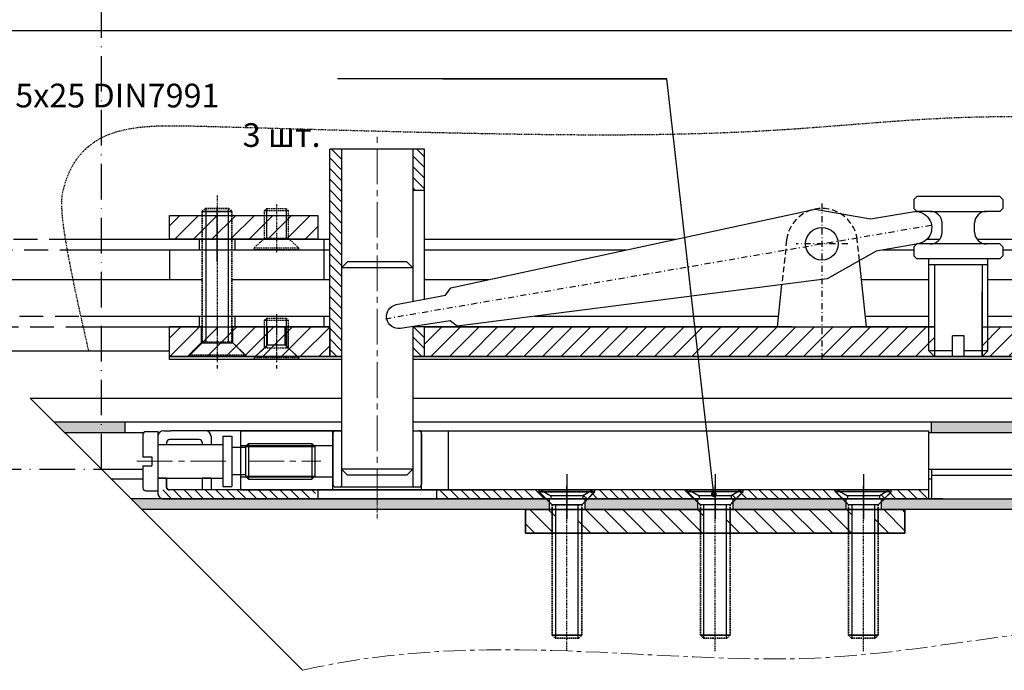
# Model space of a CAD drawing. Units: millimetres. Extents: x 22382 to 33603, y -2812 to 4636.
# Drawn here: x 31318 to 31484, y 1797 to 1906 of the extents above; entities that cross this region are included whole.
import ezdxf

# ---------------------------------------------------------------- set-up
doc = ezdxf.new("R2010")
doc.units = ezdxf.units.MM
for name, pattern in [('ACAD_ISO10W100', [18, 12, -3, 0, -3]), ('ACISOTGL', [3, 2, -1]), ('CENTER2', [1.125, 0.75, -0.125, 0.125, -0.125]), ('DASHDOT', [1, 0.5, -0.25, 0, -0.25]), ('HIDDEN', [0.375, 0.25, -0.125]), ('MITTE', [2, 1.25, -0.25, 0.25, -0.25]), ('STRICHPUNKT2', [0.5, 0.25, -0.125, 0, -0.125])]:
    doc.linetypes.add(name, pattern=pattern)
for name, color, linetype in [('035_TEXT', 2, 'Continuous'), ('AL_EDGE', 40, 'Continuous'), ('C', 7, 'Continuous'), ('CN_HIDD', 11, 'HIDDEN'), ('DIM_1', 252, 'Continuous'), ('DIM_2', 253, 'Continuous'), ('PROFIL', 3, 'Continuous'), ('SCHRAFFUR', 253, 'Continuous')]:
    doc.layers.add(name, color=color, linetype=linetype)
doc.layers.add('中心线', color=1, linetype='CENTER2', lineweight=9)
doc.styles.add('TEXT', font='arial.ttf')
doc.dimstyles.new('TSG_1_2', dxfattribs={"dimscale": 0, "dimtxt": 2.5, "dimasz": 2.5, "dimexe": 1, "dimexo": 2, "dimgap": 2, "dimtad": 0, "dimdec": 1, "dimlfac": -1, "dimzin": 9, "dimdsep": 46, "dimtxsty": 'TEXT', "dimcen": -1, "dimclrd": 7, "dimclre": 7, "dimclrt": 4, "dimadec": 0, "dimazin": 0, "dimtfac": 0.7, "dimtdec": 1, "dimtmove": 0, "dimatfit": 2, "dimfxl": 1, "dimtolj": 1, "dimtzin": 9, "dimarcsym": 0})
pattern_1 = [(135, (6612.1026, 348.9832), (-0.89802561, -0.89802561), [])]

# ---------------------------------------------------------------- blocks, each defined once
blk = doc.blocks.new('винт4х6')
at = {"layer": 'CN_HIDD'}
for p, q in [((25352.27, 1491.6), (25356.27, 1491.6)), ((25352.27, 1486.93), (25356.27, 1486.93)), ((25350.52, 1485.3), (25358.02, 1485.3))]:
    blk.add_line(p, q, dxfattribs=at)
blk.add_lwpolyline([(25350.52, 1484.95), (25350.52, 1485.3), (25352.27, 1486.93), (25352.27, 1491.6), (25352.62, 1491.95), (25355.92, 1491.95), (25356.27, 1491.6), (25356.27, 1486.93), (25358.02, 1485.3), (25358.02, 1484.95), (25350.52, 1484.95)], dxfattribs=at)
at = {"layer": 'DIM_1'}
for p, q in [((25352.62, 1491.95), (25352.62, 1486.93)), ((25355.92, 1491.95), (25355.92, 1486.93))]:
    blk.add_line(p, q, dxfattribs=at)
at = {"layer": 'DIM_1', "linetype": 'STRICHPUNKT2'}
blk.add_line((25354.27, 1492.6), (25354.27, 1484.39), dxfattribs=at)
blk = doc.blocks.new('в5х25')
at = {"layer": 'CN_HIDD'}
for p, q in [((25937.69, 359.78), (25938.19, 360.28)), ((25937.69, 359.78), (25937.69, 337.78)), ((25937.69, 337.78), (25937.69, 359.78)), ((25942.19, 360.28), (25938.19, 360.28)), ((25938.19, 360.28), (25942.19, 360.28)), ((25942.19, 360.28), (25942.69, 359.78)), ((25942.69, 337.78), (25942.69, 359.78)), ((25942.69, 359.78), (25942.69, 337.78)), ((25935.49, 335.58), (25937.69, 337.78)), ((25937.69, 337.78), (25935.49, 335.58)), ((25937.69, 337.78), (25942.69, 337.78)), ((25942.69, 337.78), (25944.89, 335.58)), ((25944.89, 335.58), (25942.69, 337.78)), ((25935.49, 335.58), (25944.89, 335.58)), ((25935.49, 335.58), (25935.49, 335.28)), ((25944.89, 335.58), (25944.89, 335.28)), ((25944.89, 335.28), (25935.49, 335.28))]:
    blk.add_line(p, q, dxfattribs=at)
at = {"layer": 'DIM_1', "linetype": 'STRICHPUNKT2'}
blk.add_line((25940.19, 362.44), (25940.19, 335.28), dxfattribs=at)
at = {"layer": 'DIM_1'}
for p, q in [((25942.69, 359.78), (25937.69, 359.78)), ((25937.69, 359.78), (25942.69, 359.78)), ((25940.19, 335.28), (25940.19, 334.57))]:
    blk.add_line(p, q, dxfattribs=at)
at = {"layer": 'DIM_1', "linetype": 'ByBlock'}
for p, q in [((25938.29, 360.28), (25938.29, 337.78)), ((25942.09, 360.28), (25942.09, 337.78))]:
    blk.add_line(p, q, dxfattribs=at)

msp = doc.modelspace()

# ---------------------------------------------------------------- hatches: boundary and pattern name
at = {"layer": 'DIM_1'}
h = msp.add_hatch(dxfattribs=at)
h.set_pattern_fill('ANSI31', color=256, scale=0.4, angle=90, style=0)
h.set_pattern_definition(pattern_1)
h.paths.add_polyline_path([(31372.32, 1884.652), (31370.32, 1884.652), (31370.32, 1849.652), (31372.32, 1849.652)])
h = msp.add_hatch(dxfattribs=at)
h.set_pattern_fill('ANSI31', color=256, scale=0.4, angle=90, style=0)
h.set_pattern_definition(pattern_1)
h.paths.add_polyline_path([(31386.32, 1854.652), (31384.32, 1854.652), (31384.32, 1849.652), (31386.32, 1849.652)])
h.paths.add_polyline_path([(31386.32, 1884.652), (31384.32, 1884.652), (31384.32, 1877.652), (31386.32, 1877.652)])
h = msp.add_hatch(dxfattribs=at)
h.set_pattern_fill('ANSI31', color=256, scale=0.7, style=0)
h.set_pattern_definition([(45, (5301.463, 349.1214), (-1.57154482, 1.57154482), [])])
h.paths.add_polyline_path([(31343.32, 1873.452), (31368.32, 1873.452), (31368.32, 1869.452), (31343.32, 1869.452)])
h = msp.add_hatch(dxfattribs=at)
h.set_pattern_fill('ANSI31', color=256, scale=0.7, style=0)
h.set_pattern_definition([(45, (6612.1026, 348.9832), (-1.57154482, 1.57154482), [])])
h.paths.add_polyline_path([(31343.32, 1854.652), (31370.32, 1854.652), (31370.32, 1849.652), (31343.32, 1849.652)])
h.paths.add_polyline_path([(31386.32, 1854.652), (31472.32, 1854.652), (31472.32, 1849.652), (31386.32, 1849.652)])
h.paths.add_polyline_path([(31480.32, 1854.652), (31509.32, 1854.652), (31509.32, 1849.652), (31480.32, 1849.652)])
at = {"layer": 'DIM_2'}
h = msp.add_hatch(color=256, dxfattribs=at)
h.paths.add_polyline_path([(31323.82, 1838.652), (31325.62, 1836.852), (31331.82, 1836.852), (31331.82, 1838.652)])
h.paths.add_polyline_path([(31331.82, 1838.652), (31331.82, 1836.852), (31335.747, 1836.852), (31335.747, 1838.652)])
h.paths.add_polyline_path([(31471.747, 1838.652), (31471.747, 1836.852), (31519.541, 1836.852), (31519.541, 1838.652)])
h = msp.add_hatch(color=256, dxfattribs=at)
h.paths.add_polyline_path([(31378.32, 1823.852), (31378.32, 1825.652), (31336.82, 1825.652), (31338.62, 1823.852)])
h.paths.add_polyline_path([(31407.32, 1823.852), (31407.32, 1825.152), (31406.82, 1825.652), (31378.32, 1825.652), (31378.32, 1824.718), (31378.32, 1823.852)])
h.paths.add_polyline_path([(31432.32, 1823.852), (31432.32, 1825.152), (31431.82, 1825.652), (31413.82, 1825.652), (31413.32, 1825.152), (31413.32, 1823.852)])
h.paths.add_polyline_path([(31438.82, 1825.652), (31438.32, 1825.152), (31438.32, 1823.852), (31457.32, 1823.852), (31457.32, 1825.152), (31456.82, 1825.652)])
h.paths.add_polyline_path([(31473.709, 1823.852), (31519.541, 1823.852), (31519.541, 1825.652), (31471.32, 1825.652), (31463.82, 1825.652), (31463.32, 1825.152), (31463.32, 1823.852), (31467.32, 1823.852)])
at = {"layer": 'PROFIL'}
h = msp.add_hatch(dxfattribs=at)
h.set_pattern_fill('ANSI31', color=3, scale=0.4, angle=90, style=0)
h.set_pattern_definition([(135, (4838.3235, 353.8958), (-0.89802561, -0.89802561), [])])
h.paths.add_polyline_path([(31388.32, 1825.652), (31388.32, 1827.152), (31405.888, 1827.152), (31407.62, 1826.152), (31407.62, 1825.652)])
h.paths.add_polyline_path([(31430.888, 1827.152), (31432.62, 1826.152), (31432.62, 1825.652), (31413.02, 1825.652), (31413.02, 1826.152), (31414.753, 1827.152)])
h.paths.add_polyline_path([(31438.02, 1825.652), (31438.02, 1826.152), (31439.753, 1827.152), (31455.888, 1827.152), (31457.62, 1826.152), (31457.62, 1825.652)])
h.paths.add_polyline_path([(31471.32, 1825.652), (31471.32, 1827.152), (31464.753, 1827.152), (31463.02, 1826.152), (31463.02, 1825.652)])
edge = h.paths.add_edge_path()
edge.add_arc((31342.32, 1826.652), 1, 180, 270)
edge.add_line((31342.32, 1825.652), (31367.914, 1825.652))
edge.add_line((31367.914, 1825.652), (31367.914, 1827.152))
edge.add_line((31367.914, 1827.152), (31341.32, 1827.152))
edge.add_line((31341.32, 1827.152), (31341.32, 1826.652))
h = msp.add_hatch(dxfattribs=at)
h.set_pattern_fill('ANSI31', color=3, scale=0.7, angle=-90, style=0)
h.set_pattern_definition([(315, (6612.1026, 348.9832), (1.57154482, 1.57154482), [])])
h.paths.add_polyline_path([(31407.82, 1819.852), (31407.82, 1823.852), (31403.32, 1823.852), (31403.32, 1819.852)])
h.paths.add_polyline_path([(31412.82, 1823.852), (31412.82, 1819.852), (31432.82, 1819.852), (31432.82, 1823.852)])
h.paths.add_polyline_path([(31457.82, 1819.852), (31457.82, 1823.852), (31437.82, 1823.852), (31437.82, 1819.852)])
h.paths.add_polyline_path([(31467.32, 1819.852), (31467.32, 1823.852), (31462.82, 1823.852), (31462.82, 1819.852)])
h.paths.add_polyline_path([(31407.82, 1819.852), (31408.42, 1819.852), (31408.42, 1823.852), (31407.82, 1823.852)])
h.paths.add_polyline_path([(31412.82, 1823.852), (31412.22, 1823.852), (31412.22, 1819.852), (31412.82, 1819.852)])
h.paths.add_polyline_path([(31433.42, 1823.852), (31432.82, 1823.852), (31432.82, 1819.852), (31433.42, 1819.852)])
h.paths.add_polyline_path([(31437.22, 1819.852), (31437.82, 1819.852), (31437.82, 1823.852), (31437.22, 1823.852)])
h.paths.add_polyline_path([(31458.42, 1823.852), (31457.82, 1823.852), (31457.82, 1819.852), (31458.42, 1819.852)])
h.paths.add_polyline_path([(31462.22, 1819.852), (31462.82, 1819.852), (31462.82, 1823.852), (31462.22, 1823.852)])

# ---------------------------------------------------------------- linework, layer by layer
at = {"color": 1, "linetype": 'ACAD_ISO10W100', "ltscale": 0.5}
for p, q in [((31331.82, 1830.652), (31331.82, 2220.918)), ((31248.571, 1830.652), (31331.82, 1830.652))]:
    msp.add_line(p, q, dxfattribs=at)
at = {"layer": 'AL_EDGE', "color": 252, "linetype": 'ACISOTGL', "ltscale": 2}
for p, q in [((31293.02, 1869.452), (31325.773, 1869.452)), ((31294.82, 1867.652), (31326.081, 1867.652))]:
    msp.add_line(p, q, dxfattribs=at)
at = {"layer": 'AL_EDGE', "color": 252, "linetype": 'ACISOTGL', "ltscale": 0.5}
for p, q in [((31447.361, 1869.348), (31446.569, 1861.796)), ((31459.645, 1865.868), (31459.28, 1869.348))]:
    msp.add_line(p, q, dxfattribs=at)
at = {"layer": 'AL_EDGE'}
for p, q in [((31463.56, 1867.652), (31468.82, 1867.652)), ((31319.82, 1842.652), (31372.32, 1842.652)), ((31384.32, 1842.652), (31519.541, 1842.652)), ((31323.82, 1838.652), (31372.32, 1838.652)), ((31335.747, 1838.652), (31335.747, 1836.852)), ((31471.747, 1838.652), (31471.747, 1836.852)), ((31325.62, 1836.852), (31338.963, 1836.852)), ((31365.738, 1796.734), (31331.82, 1830.652)), ((31471.82, 1830.652), (31471.82, 1825.652)), ((31333.42, 1829.052), (31338.82, 1829.052)), ((31471.32, 1829.052), (31471.82, 1829.052)), ((31407.32, 1825.652), (31407.32, 1823.852)), ((31413.32, 1825.652), (31413.32, 1823.852)), ((31432.32, 1825.652), (31432.32, 1823.852)), ((31432.32, 1825.579), (31432.32, 1823.852)), ((31438.32, 1825.652), (31438.32, 1823.852)), ((31438.32, 1825.579), (31438.32, 1823.852)), ((31457.32, 1825.652), (31457.32, 1823.852)), ((31457.32, 1825.579), (31457.32, 1823.852)), ((31463.32, 1825.652), (31463.32, 1823.852)), ((31463.32, 1825.579), (31463.32, 1823.852)), ((31471.32, 1825.652), (31519.541, 1825.652)), ((31461.32, 1823.852), (31414.32, 1823.852))]:
    msp.add_line(p, q, dxfattribs=at)
at = {"layer": 'AL_EDGE', "color": 252, "linetype": 'ACISOTGL', "ltscale": 2}
for points in [[(31306.02, 1856.452), (31328.374, 1856.452)], [(31307.82, 1854.652), (31328.776, 1854.652)]]:
    msp.add_lwpolyline(points, dxfattribs=at)
at = {"layer": 'AL_EDGE'}
for points in [[(31319.82, 1842.652), (31331.82, 1830.652)], [(31384.32, 1838.652), (31519.541, 1838.652)], [(31471.32, 1836.852), (31519.541, 1836.852)], [(31331.82, 1830.652), (31338.82, 1830.652)], [(31471.32, 1830.652), (31519.541, 1830.652)], [(31471.82, 1829.652), (31519.541, 1829.652)], [(31473.709, 1825.652), (31336.82, 1825.652)], [(31473.709, 1823.852), (31338.62, 1823.852)], [(31519.541, 1823.852), (31473.709, 1823.852)]]:
    msp.add_lwpolyline(points, dxfattribs=at)
at = {"layer": 'AL_EDGE', "color": 252, "linetype": 'ACISOTGL', "ltscale": 0.5}
msp.add_arc((31453.32, 1868.652), 6, 6.65859, 173.34141, dxfattribs=at)
at = {"layer": 'C', "color": 252, "linetype": 'DASHDOT', "ltscale": 2}
for p, q in [((31453.32, 1875.454), (31453.32, 1849.343)), ((31379.709, 1856.037), (31471.792, 1871.853)), ((31457.695, 1868.68), (31448.945, 1868.68))]:
    msp.add_line(p, q, dxfattribs=at)
at = {"layer": 'C', "color": 1, "linetype": 'DASHDOT', "ltscale": 2}
for p, q in [((31351.32, 1856.613), (31351.32, 1847.666)), ((31361.32, 1856.613), (31361.32, 1847.666)), ((31361.32, 1856.613), (31361.32, 1847.666))]:
    msp.add_line(p, q, dxfattribs=at)
at = {"layer": 'CN_HIDD'}
for p, q in [((31430.62, 1827.152), (31440.02, 1827.152)), ((31430.62, 1826.852), (31430.62, 1827.152)), ((31432.82, 1824.652), (31430.62, 1826.852)), ((31430.62, 1826.852), (31432.82, 1824.652)), ((31440.02, 1826.852), (31430.62, 1826.852)), ((31440.02, 1826.852), (31437.82, 1824.652)), ((31437.82, 1824.652), (31440.02, 1826.852)), ((31440.02, 1826.852), (31440.02, 1827.152)), ((31455.62, 1827.152), (31465.02, 1827.152)), ((31455.62, 1826.852), (31455.62, 1827.152)), ((31457.82, 1824.652), (31455.62, 1826.852)), ((31455.62, 1826.852), (31457.82, 1824.652)), ((31465.02, 1826.852), (31455.62, 1826.852)), ((31465.02, 1826.852), (31462.82, 1824.652)), ((31462.82, 1824.652), (31465.02, 1826.852)), ((31465.02, 1826.852), (31465.02, 1827.152)), ((31432.82, 1824.652), (31432.82, 1802.652)), ((31432.82, 1802.652), (31432.82, 1824.652)), ((31437.82, 1824.652), (31432.82, 1824.652)), ((31437.82, 1802.652), (31437.82, 1824.652)), ((31437.82, 1824.652), (31437.82, 1802.652)), ((31457.82, 1824.652), (31457.82, 1802.652)), ((31457.82, 1802.652), (31457.82, 1824.652)), ((31462.82, 1824.652), (31457.82, 1824.652)), ((31462.82, 1802.652), (31462.82, 1824.652)), ((31462.82, 1824.652), (31462.82, 1802.652)), ((31433.32, 1802.152), (31432.82, 1802.652)), ((31433.32, 1802.152), (31437.32, 1802.152)), ((31437.32, 1802.152), (31433.32, 1802.152)), ((31437.82, 1802.652), (31437.32, 1802.152)), ((31458.32, 1802.152), (31457.82, 1802.652)), ((31458.32, 1802.152), (31462.32, 1802.152)), ((31462.32, 1802.152), (31458.32, 1802.152)), ((31462.82, 1802.652), (31462.32, 1802.152))]:
    msp.add_line(p, q, dxfattribs=at)
at = {"layer": 'DIM_1'}
for p, q in [((31257.82, 1904.652), (31519.541, 1904.652)), ((31389.404, 1896.528), (31427.173, 1896.528)), ((31386.32, 1884.652), (31370.32, 1884.652)), ((31370.32, 1849.652), (31370.32, 1884.652)), ((31372.32, 1884.652), (31372.32, 1830.652)), ((31384.32, 1884.652), (31384.32, 1858.949)), ((31386.32, 1859.331), (31386.32, 1884.652)), ((31386.32, 1877.652), (31384.32, 1877.652)), ((31469.32, 1876.652), (31468.82, 1876.152)), ((31468.82, 1876.152), (31468.82, 1874.652)), ((31483.32, 1876.652), (31469.32, 1876.652)), ((31483.82, 1876.152), (31483.32, 1876.652)), ((31483.82, 1876.152), (31483.82, 1874.652)), ((31469.32, 1874.152), (31468.82, 1874.652)), ((31483.82, 1874.652), (31483.32, 1874.152)), ((31343.32, 1873.452), (31348.82, 1873.452)), ((31343.32, 1873.452), (31348.82, 1873.452)), ((31351.32, 1865.691), (31351.32, 1874.444)), ((31353.82, 1873.452), (31358.67, 1873.452)), ((31353.82, 1873.452), (31358.67, 1873.452)), ((31361.97, 1873.452), (31365.359, 1873.452)), ((31361.97, 1873.452), (31368.32, 1873.452)), ((31368.32, 1873.452), (31368.32, 1869.452)), ((31471.57, 1874.152), (31469.32, 1874.152)), ((31471.57, 1874.152), (31481.07, 1874.152)), ((31483.32, 1874.152), (31481.07, 1874.152)), ((31473.57, 1870.652), (31473.57, 1872.152)), ((31479.07, 1870.652), (31479.07, 1872.152)), ((31325.773, 1869.452), (31370.32, 1869.452)), ((31346.07, 1869.452), (31348.82, 1869.452)), ((31348.32, 1869.452), (31348.32, 1867.652)), ((31354.32, 1869.452), (31354.32, 1867.652)), ((31369.32, 1869.452), (31369.32, 1862.652)), ((31386.32, 1869.452), (31428.62, 1869.452)), ((31469.32, 1868.652), (31468.82, 1868.152)), ((31468.82, 1868.152), (31468.82, 1866.652)), ((31471.57, 1868.652), (31469.32, 1868.652)), ((31471.036, 1869.452), (31473.171, 1869.452)), ((31481.07, 1868.652), (31471.57, 1868.652)), ((31479.47, 1869.452), (31515.177, 1869.452)), ((31483.32, 1868.652), (31481.07, 1868.652)), ((31483.82, 1868.152), (31483.32, 1868.652)), ((31483.82, 1868.152), (31483.82, 1866.652)), ((31326.081, 1867.652), (31370.32, 1867.652)), ((31343.32, 1867.652), (31343.32, 1862.652)), ((31348.82, 1867.651), (31353.82, 1867.65)), ((31362.82, 1867.652), (31358.289, 1867.652)), ((31386.32, 1867.652), (31420.288, 1867.652)), ((31463.562, 1867.652), (31468.82, 1867.652)), ((31469.32, 1866.152), (31468.82, 1866.652)), ((31483.82, 1866.652), (31483.32, 1866.152)), ((31483.82, 1867.652), (31515.164, 1867.652)), ((31373.32, 1865.652), (31372.32, 1864.652)), ((31384.32, 1864.652), (31372.32, 1864.652)), ((31383.32, 1865.652), (31373.32, 1865.652)), ((31384.32, 1864.652), (31383.32, 1865.652)), ((31384.32, 1864.652), (31384.32, 1858.949)), ((31460.82, 1854.652), (31459.645, 1865.868)), ((31483.32, 1866.152), (31469.32, 1866.152)), ((31471.32, 1850.652), (31471.32, 1866.152)), ((31481.32, 1865.152), (31471.32, 1865.152)), ((31471.32, 1851.631), (31471.32, 1864.631)), ((31480.32, 1866.152), (31472.32, 1866.152)), ((31472.32, 1865.152), (31472.32, 1849.652)), ((31480.32, 1865.152), (31480.32, 1849.652)), ((31481.32, 1850.652), (31481.32, 1866.152)), ((31481.32, 1851.631), (31481.32, 1864.631)), ((31299.82, 1862.652), (31348.82, 1862.652)), ((31353.82, 1862.652), (31370.32, 1862.652)), ((31386.32, 1862.652), (31397.141, 1862.652)), ((31445.82, 1854.652), (31446.569, 1861.796)), ((31459.982, 1862.652), (31471.32, 1862.652)), ((31481.32, 1862.652), (31498.82, 1862.652)), ((31480.32, 1852.631), (31480.32, 1860.631)), ((31328.374, 1856.452), (31370.32, 1856.452)), ((31348.32, 1856.452), (31348.32, 1854.652)), ((31354.32, 1856.452), (31354.32, 1854.652)), ((31369.32, 1856.452), (31369.32, 1854.652)), ((31328.776, 1854.652), (31370.32, 1854.652)), ((31343.32, 1849.652), (31343.32, 1854.652)), ((31343.32, 1849.652), (31343.32, 1854.652)), ((31348.82, 1854.652), (31343.32, 1854.652)), ((31348.67, 1852.002), (31348.67, 1854.652)), ((31370.32, 1854.652), (31353.82, 1854.652)), ((31353.82, 1854.652), (31370.32, 1854.652)), ((31353.97, 1852.002), (31353.97, 1854.652)), ((31359.32, 1851.152), (31359.32, 1854.652)), ((31359.82, 1851.652), (31359.82, 1854.652)), ((31362.82, 1851.652), (31362.82, 1854.652)), ((31363.32, 1851.152), (31363.32, 1854.652)), ((31384.32, 1854.722), (31384.32, 1830.652)), ((31448.32, 1854.652), (31384.32, 1854.652)), ((31448.32, 1854.652), (31445.82, 1854.652)), ((31448.32, 1854.652), (31458.32, 1854.652)), ((31472.32, 1854.652), (31458.32, 1854.652)), ((31458.32, 1854.652), (31460.82, 1854.652)), ((31475.32, 1849.652), (31475.32, 1853.152)), ((31477.32, 1853.152), (31475.32, 1853.152)), ((31477.32, 1849.652), (31477.32, 1853.152)), ((31346.32, 1849.652), (31348.67, 1852.002)), ((31348.67, 1852.002), (31353.97, 1852.002)), ((31356.32, 1849.652), (31353.97, 1852.002)), ((31357.82, 1849.652), (31359.82, 1851.652)), ((31359.82, 1851.652), (31362.82, 1851.652)), ((31364.82, 1849.652), (31362.82, 1851.652)), ((31472.32, 1849.652), (31471.32, 1850.652)), ((31475.32, 1850.652), (31471.32, 1850.652)), ((31475.32, 1849.652), (31472.32, 1849.652)), ((31481.32, 1850.652), (31477.32, 1850.652)), ((31480.32, 1849.652), (31477.32, 1849.652)), ((31481.32, 1850.652), (31480.32, 1849.652)), ((31367.82, 1834.502), (31367.32, 1835.002)), ((31373.32, 1829.652), (31372.32, 1830.652)), ((31384.32, 1830.652), (31372.32, 1830.652)), ((31383.32, 1829.652), (31373.32, 1829.652)), ((31384.32, 1830.652), (31383.32, 1829.652)), ((31410.32, 1829.842), (31410.32, 1822.204)), ((31435.32, 1829.842), (31435.32, 1822.204)), ((31435.32, 1829.842), (31435.32, 1822.204)), ((31435.32, 1829.842), (31435.32, 1822.204)), ((31460.32, 1829.842), (31460.32, 1822.204)), ((31460.32, 1829.842), (31460.32, 1822.204)), ((31460.32, 1829.842), (31460.32, 1822.204)), ((31350.32, 1829.152), (31348.82, 1829.152)), ((31355.32, 1827.152), (31398.32, 1827.152)), ((31405.62, 1827.152), (31415.02, 1827.152)), ((31405.62, 1826.852), (31405.62, 1827.152)), ((31407.82, 1824.652), (31405.62, 1826.852)), ((31405.62, 1826.852), (31407.82, 1824.652)), ((31415.02, 1826.852), (31405.62, 1826.852)), ((31405.888, 1827.152), (31407.62, 1826.152)), ((31410.32, 1827.152), (31410.32, 1827.863)), ((31415.02, 1826.852), (31412.82, 1824.652)), ((31412.82, 1824.652), (31415.02, 1826.852)), ((31414.753, 1827.152), (31413.02, 1826.152)), ((31415.02, 1826.852), (31415.02, 1827.152)), ((31430.62, 1827.152), (31440.02, 1827.152)), ((31430.62, 1826.852), (31430.62, 1827.152)), ((31430.62, 1827.152), (31440.02, 1827.152)), ((31430.62, 1826.852), (31430.62, 1827.152)), ((31430.62, 1827.152), (31440.02, 1827.152)), ((31430.62, 1826.852), (31430.62, 1827.152)), ((31432.82, 1824.652), (31430.62, 1826.852)), ((31430.62, 1826.852), (31432.82, 1824.652)), ((31440.02, 1826.852), (31430.62, 1826.852)), ((31432.82, 1824.652), (31430.62, 1826.852)), ((31430.62, 1826.852), (31432.82, 1824.652)), ((31440.02, 1826.852), (31430.62, 1826.852)), ((31432.82, 1824.652), (31430.62, 1826.852)), ((31430.62, 1826.852), (31432.82, 1824.652)), ((31440.02, 1826.852), (31430.62, 1826.852)), ((31430.888, 1827.152), (31432.62, 1826.152)), ((31430.888, 1827.152), (31432.62, 1826.152)), ((31430.888, 1827.152), (31432.62, 1826.152)), ((31435.32, 1827.152), (31435.32, 1827.863)), ((31435.32, 1827.152), (31435.32, 1827.863)), ((31435.32, 1827.152), (31435.32, 1827.863)), ((31435.32, 1827.152), (31435.32, 1827.863)), ((31440.02, 1826.852), (31437.82, 1824.652)), ((31437.82, 1824.652), (31440.02, 1826.852)), ((31440.02, 1826.852), (31437.82, 1824.652)), ((31437.82, 1824.652), (31440.02, 1826.852)), ((31440.02, 1826.852), (31437.82, 1824.652)), ((31437.82, 1824.652), (31440.02, 1826.852)), ((31439.753, 1827.152), (31438.02, 1826.152)), ((31439.753, 1827.152), (31438.02, 1826.152)), ((31439.753, 1827.152), (31438.02, 1826.152)), ((31440.02, 1826.852), (31440.02, 1827.152)), ((31440.02, 1826.852), (31440.02, 1827.152)), ((31440.02, 1826.852), (31440.02, 1827.152)), ((31455.62, 1827.152), (31465.02, 1827.152)), ((31455.62, 1826.852), (31455.62, 1827.152)), ((31455.62, 1827.152), (31465.02, 1827.152)), ((31455.62, 1826.852), (31455.62, 1827.152)), ((31455.62, 1827.152), (31465.02, 1827.152)), ((31455.62, 1826.852), (31455.62, 1827.152)), ((31457.82, 1824.652), (31455.62, 1826.852)), ((31455.62, 1826.852), (31457.82, 1824.652)), ((31465.02, 1826.852), (31455.62, 1826.852)), ((31457.82, 1824.652), (31455.62, 1826.852)), ((31455.62, 1826.852), (31457.82, 1824.652)), ((31465.02, 1826.852), (31455.62, 1826.852)), ((31457.82, 1824.652), (31455.62, 1826.852)), ((31455.62, 1826.852), (31457.82, 1824.652)), ((31465.02, 1826.852), (31455.62, 1826.852)), ((31455.888, 1827.152), (31457.62, 1826.152)), ((31455.888, 1827.152), (31457.62, 1826.152)), ((31455.888, 1827.152), (31457.62, 1826.152)), ((31460.32, 1827.152), (31460.32, 1827.863)), ((31460.32, 1827.152), (31460.32, 1827.863)), ((31460.32, 1827.152), (31460.32, 1827.863)), ((31460.32, 1827.152), (31460.32, 1827.863)), ((31465.02, 1826.852), (31462.82, 1824.652)), ((31462.82, 1824.652), (31465.02, 1826.852)), ((31465.02, 1826.852), (31462.82, 1824.652)), ((31462.82, 1824.652), (31465.02, 1826.852)), ((31465.02, 1826.852), (31462.82, 1824.652)), ((31462.82, 1824.652), (31465.02, 1826.852)), ((31464.753, 1827.152), (31463.02, 1826.152)), ((31464.753, 1827.152), (31463.02, 1826.152)), ((31464.753, 1827.152), (31463.02, 1826.152)), ((31465.02, 1826.852), (31465.02, 1827.152)), ((31465.02, 1826.852), (31465.02, 1827.152)), ((31465.02, 1826.852), (31465.02, 1827.152)), ((31407.62, 1826.152), (31407.62, 1825.652)), ((31413.02, 1826.152), (31407.62, 1826.152)), ((31413.02, 1826.152), (31413.02, 1825.652)), ((31432.62, 1826.152), (31432.62, 1825.652)), ((31438.02, 1826.152), (31432.62, 1826.152)), ((31432.62, 1826.152), (31432.62, 1825.652)), ((31438.02, 1826.152), (31432.62, 1826.152)), ((31432.62, 1826.152), (31432.62, 1825.652)), ((31438.02, 1826.152), (31432.62, 1826.152)), ((31438.02, 1826.152), (31438.02, 1825.652)), ((31438.02, 1826.152), (31438.02, 1825.652)), ((31438.02, 1826.152), (31438.02, 1825.652)), ((31463.02, 1826.152), (31457.62, 1826.152)), ((31457.62, 1826.152), (31457.62, 1825.652)), ((31457.62, 1826.152), (31457.62, 1825.652)), ((31463.02, 1826.152), (31457.62, 1826.152)), ((31457.62, 1826.152), (31457.62, 1825.652)), ((31463.02, 1826.152), (31457.62, 1826.152)), ((31463.02, 1826.152), (31463.02, 1825.652)), ((31463.02, 1826.152), (31463.02, 1825.652)), ((31463.02, 1826.152), (31463.02, 1825.652)), ((31412.82, 1824.652), (31407.82, 1824.652)), ((31407.82, 1819.852), (31407.82, 1823.852)), ((31407.82, 1819.852), (31407.82, 1823.852)), ((31408.42, 1819.852), (31408.42, 1823.852)), ((31433.42, 1823.852), (31412.22, 1823.852)), ((31412.22, 1819.852), (31412.22, 1823.852)), ((31412.82, 1819.852), (31412.82, 1823.852)), ((31412.82, 1819.852), (31412.82, 1823.852)), ((31437.82, 1824.652), (31432.82, 1824.652)), ((31437.82, 1824.652), (31432.82, 1824.652)), ((31437.82, 1824.652), (31432.82, 1824.652)), ((31432.82, 1819.852), (31432.82, 1823.852)), ((31432.82, 1819.852), (31432.82, 1823.852)), ((31432.82, 1819.852), (31432.82, 1823.852)), ((31432.82, 1819.852), (31432.82, 1823.852)), ((31433.42, 1819.852), (31433.42, 1823.852)), ((31433.42, 1819.852), (31433.42, 1823.852)), ((31433.42, 1819.852), (31433.42, 1823.852)), ((31458.42, 1823.852), (31437.22, 1823.852)), ((31437.22, 1819.852), (31437.22, 1823.852)), ((31437.22, 1819.852), (31437.22, 1823.852)), ((31437.22, 1819.852), (31437.22, 1823.852)), ((31437.82, 1819.852), (31437.82, 1823.852)), ((31437.82, 1819.852), (31437.82, 1823.852)), ((31437.82, 1819.852), (31437.82, 1823.852)), ((31437.82, 1819.852), (31437.82, 1823.852)), ((31462.82, 1824.652), (31457.82, 1824.652)), ((31462.82, 1824.652), (31457.82, 1824.652)), ((31462.82, 1824.652), (31457.82, 1824.652)), ((31457.82, 1819.852), (31457.82, 1823.852)), ((31457.82, 1819.852), (31457.82, 1823.852)), ((31457.82, 1819.852), (31457.82, 1823.852)), ((31457.82, 1819.852), (31457.82, 1823.852)), ((31458.42, 1819.852), (31458.42, 1823.852)), ((31458.42, 1819.852), (31458.42, 1823.852)), ((31458.42, 1819.852), (31458.42, 1823.852)), ((31466.32, 1823.852), (31462.22, 1823.852)), ((31462.22, 1819.852), (31462.22, 1823.852)), ((31462.22, 1819.852), (31462.22, 1823.852)), ((31462.22, 1819.852), (31462.22, 1823.852)), ((31462.82, 1819.852), (31462.82, 1823.852)), ((31462.82, 1819.852), (31462.82, 1823.852)), ((31462.82, 1819.852), (31462.82, 1823.852)), ((31462.82, 1819.852), (31462.82, 1823.852)), ((31432.82, 1802.652), (31437.82, 1802.652)), ((31437.82, 1802.652), (31432.82, 1802.652)), ((31457.82, 1802.652), (31462.82, 1802.652)), ((31462.82, 1802.652), (31457.82, 1802.652))]:
    msp.add_line(p, q, dxfattribs=at)
at = {"layer": 'DIM_1', "linetype": 'STRICHPUNKT2'}
for p, q in [((31435.32, 1799.989), (31435.32, 1827.152)), ((31460.32, 1799.989), (31460.32, 1827.152))]:
    msp.add_line(p, q, dxfattribs=at)
at = {"layer": 'DIM_1', "linetype": 'ByBlock'}
for p, q in [((31433.42, 1802.152), (31433.42, 1824.652)), ((31437.22, 1802.152), (31437.22, 1824.652)), ((31458.42, 1802.152), (31458.42, 1824.652)), ((31462.22, 1802.152), (31462.22, 1824.652))]:
    msp.add_line(p, q, dxfattribs=at)
at = {"layer": 'DIM_1'}
msp.add_lwpolyline([(31390.721, 1861.265), (31452.199, 1874.546), (31461.506, 1872.872), (31468.615, 1874.097, -1.0005449), (31469.546, 1868.676), (31462.436, 1867.459), (31454.22, 1862.776), (31391.834, 1854.782), (31390.609, 1855.683), (31382.281, 1854.41, -0.981602), (31381.517, 1858.414), (31389.866, 1860.008)], format="xyb", close=True, dxfattribs=at)
for points in [[(31343.32, 1873.452), (31368.32, 1873.452), (31368.32, 1869.452), (31343.32, 1869.452)], [(31343.32, 1854.652), (31370.32, 1854.652), (31370.32, 1849.652), (31343.32, 1849.652)], [(31386.32, 1854.652), (31472.32, 1854.652), (31472.32, 1849.652), (31386.32, 1849.652)], [(31480.32, 1854.652), (31509.32, 1854.652), (31509.32, 1849.652), (31480.32, 1849.652)]]:
    msp.add_lwpolyline(points, close=True, dxfattribs=at)
for points in [[(31404.866, 1856.452), (31446.009, 1856.452)], [(31460.632, 1856.452), (31471.32, 1856.452)], [(31481.32, 1856.452), (31498.82, 1856.452)], [(31386.32, 1854.652), (31471.32, 1854.652)], [(31481.32, 1854.652), (31514.873, 1854.652)], [(31311.82, 1850.652), (31343.32, 1850.652)], [(31372.32, 1849.152), (31343.32, 1849.152), (31343.32, 1849.652), (31372.32, 1849.652)], [(31384.32, 1849.652), (31509.32, 1849.652), (31509.32, 1849.152), (31384.32, 1849.152)]]:
    msp.add_lwpolyline(points, dxfattribs=at)
msp.add_circle((31453.32, 1868.68), 2.75, dxfattribs=at)
for centre, start, end in [((31471.57, 1872.152), 0, 90), ((31481.07, 1872.152), 90, 180), ((31471.57, 1870.652), 270, 0), ((31481.07, 1870.652), 180, 270)]:
    msp.add_arc(centre, 2, start, end, dxfattribs=at)
at = {"layer": 'DIM_1', "linetype": 'STRICHPUNKT2'}
msp.add_open_spline([(31329.69, 1850.652), (31324.528, 1872.968), (31326.418, 1889.006), (31351.119, 1888.556), (31394.811, 1887.085), (31446.061, 1886.824), (31482.339, 1891.536), (31507.697, 1888.382), (31513.334, 1880.305), (31515.425, 1872.726), (31514.755, 1850.652)], degree=3, knots=[7.25799, 7.25799, 7.25799, 7.25799, 16.2420398, 58.3545126, 117.992453, 165.8162034, 212.0420291, 221.8841857, 233.1156306, 234.7136927, 234.7136927, 234.7136927, 234.7136927], dxfattribs=at)
at = {"layer": 'DIM_2', "color": 3, "linetype": 'Continuous', "ltscale": 2}
for p, q in [((31408.42, 1819.852), (31408.42, 1823.852)), ((31412.22, 1819.852), (31412.22, 1823.852)), ((31433.42, 1819.852), (31433.42, 1823.852)), ((31437.22, 1819.852), (31437.22, 1823.852)), ((31458.42, 1819.852), (31458.42, 1823.852)), ((31462.22, 1819.852), (31462.22, 1823.852))]:
    msp.add_line(p, q, dxfattribs=at)
msp.add_lwpolyline([(31403.32, 1823.852), (31467.32, 1823.852), (31467.32, 1819.852), (31403.32, 1819.852)], close=True, dxfattribs=at)
at = {"layer": 'PROFIL', "color": 3}
for p, q in [((31372.32, 1849.652), (31343.32, 1849.652)), ((31481.32, 1849.652), (31384.32, 1849.652)), ((31338.82, 1836.502), (31338.82, 1832.752)), ((31339.32, 1837.002), (31341.32, 1837.002)), ((31341.32, 1837.002), (31341.32, 1827.002)), ((31342.32, 1837.152), (31343.52, 1837.152)), ((31372.32, 1837.152), (31343.52, 1837.152)), ((31355.32, 1827.152), (31355.32, 1837.152)), ((31355.32, 1837.152), (31372.32, 1837.152)), ((31372.32, 1837.152), (31369.82, 1837.152)), ((31370.82, 1827.152), (31370.82, 1837.152)), ((31370.82, 1836.652), (31370.82, 1828.152)), ((31372.32, 1836.952), (31372.32, 1827.852)), ((31384.32, 1837.152), (31471.32, 1837.152)), ((31384.32, 1836.952), (31384.32, 1827.852)), ((31385.82, 1827.152), (31385.82, 1837.152)), ((31385.82, 1836.652), (31385.82, 1828.152)), ((31390.32, 1827.152), (31390.32, 1837.152)), ((31471.32, 1827.152), (31471.32, 1837.152)), ((31341.32, 1836.152), (31341.32, 1826.652)), ((31341.32, 1834.852), (31352.32, 1834.852)), ((31342.82, 1835.152), (31342.82, 1834.852)), ((31348.32, 1835.652), (31343.32, 1835.652)), ((31348.82, 1835.152), (31348.82, 1834.852)), ((31350.32, 1836.152), (31350.32, 1834.852)), ((31352.32, 1836.252), (31352.32, 1827.752)), ((31352.32, 1836.252), (31353.82, 1836.252)), ((31353.82, 1836.252), (31353.82, 1827.752)), ((31355.32, 1834.652), (31370.82, 1834.652)), ((31356.62, 1835.002), (31356.12, 1834.502)), ((31356.62, 1835.002), (31367.32, 1835.002)), ((31356.62, 1835.002), (31356.62, 1829.002)), ((31367.32, 1835.002), (31367.32, 1829.002)), ((31356.12, 1834.302), (31353.82, 1834.302)), ((31356.12, 1834.502), (31367.82, 1834.502)), ((31356.12, 1834.502), (31356.12, 1829.502)), ((31367.82, 1834.502), (31367.82, 1829.502)), ((31338.82, 1832.752), (31340.32, 1832.752)), ((31340.32, 1832.752), (31340.32, 1831.252)), ((31338.82, 1831.252), (31340.32, 1831.252)), ((31338.82, 1831.252), (31338.82, 1827.502)), ((31356.12, 1829.702), (31353.82, 1829.702)), ((31342.82, 1829.152), (31341.32, 1829.152)), ((31341.32, 1829.152), (31352.32, 1829.152)), ((31342.82, 1829.152), (31342.82, 1827.652)), ((31348.82, 1829.152), (31348.82, 1827.152)), ((31350.32, 1829.152), (31350.32, 1827.152)), ((31355.32, 1829.352), (31370.82, 1829.352)), ((31356.12, 1829.502), (31367.82, 1829.502)), ((31356.62, 1829.002), (31356.12, 1829.502)), ((31356.62, 1829.002), (31367.32, 1829.002)), ((31367.82, 1829.502), (31367.32, 1829.002)), ((31339.32, 1827.002), (31341.32, 1827.002)), ((31471.32, 1827.152), (31343.32, 1827.152)), ((31352.32, 1827.752), (31353.82, 1827.752)), ((31368.32, 1827.152), (31368.32, 1825.652)), ((31385.32, 1827.652), (31371.32, 1827.652)), ((31388.32, 1827.152), (31388.32, 1825.652)), ((31403.32, 1823.852), (31403.32, 1819.852)), ((31467.32, 1819.852), (31467.32, 1823.852)), ((31403.32, 1819.852), (31467.32, 1819.852))]:
    msp.add_line(p, q, dxfattribs=at)
msp.add_lwpolyline([(31471.32, 1827.152), (31343.32, 1827.152, -0.4142136), (31342.82, 1827.652), (31342.82, 1829.152), (31341.32, 1829.152), (31341.32, 1826.652, 0.4142136), (31342.32, 1825.652), (31471.32, 1825.652)], format="xyb", close=True, dxfattribs=at)
for centre, radius, start, end in [((31339.32, 1836.502), 0.5, 90, 180), ((31342.32, 1836.152), 1, 90, 180), ((31349.32, 1836.152), 1, 0, 90), ((31371.32, 1836.652), 0.5, 90, 180), ((31372.12, 1836.952), 0.2, 0, 90), ((31384.52, 1836.952), 0.2, 90, 180), ((31385.32, 1836.652), 0.5, 0, 90), ((31343.32, 1835.152), 0.5, 90, 180), ((31348.32, 1835.152), 0.5, 0, 90), ((31371.32, 1828.152), 0.5, 180, 270), ((31385.32, 1828.152), 0.5, 270, 0), ((31339.32, 1827.502), 0.5, 180, 270), ((31342.32, 1826.652), 1, 180, 270), ((31343.32, 1827.652), 0.5, 180, 270), ((31372.12, 1827.852), 0.2, 270, 0), ((31384.52, 1827.852), 0.2, 180, 270)]:
    msp.add_arc(centre, radius, start, end, dxfattribs=at)
at = {"layer": 'SCHRAFFUR', "linetype": 'MITTE', "lineweight": 5, "ltscale": 3}
msp.add_open_spline([(31365.738, 1796.734), (31396.477, 1803.845), (31450.574, 1792.252), (31496.345, 1806.364), (31519.541, 1804.164)], degree=3, knots=[209.9327122, 209.9327122, 209.9327122, 209.9327122, 289.007794, 357.2992413, 357.2992413, 357.2992413, 357.2992413], dxfattribs=at)
at = {"layer": '中心线', "ltscale": 8}
for p, q in [((31378.32, 1824.718), (31378.32, 1887.751)), ((31337.82, 1832.002), (31353.118, 1832.002)), ((31356.62, 1832.002), (31368.82, 1832.002))]:
    msp.add_line(p, q, dxfattribs=at)
at = {"layer": '中心线'}
msp.add_line((31378.32, 1829.842), (31378.32, 1822.204), dxfattribs=at)

# ---------------------------------------------------------------- block references
at = {"layer": 'DIM_1'}
msp.add_blockref('винт4х6', (6007.053, 382.701), dxfattribs=at)
at = {"layer": 'DIM_2', "color": 3, "linetype": 'Continuous'}
for name, p in [('в5х25', (5411.132, 1514.37)), ('винт4х6', (6007.053, 364.203))]:
    msp.add_blockref(name, p, dxfattribs=at)
at = {"layer": 'DIM_2', "color": 3, "linetype": 'Continuous', "xscale": -1, "rotation": 180}
msp.add_blockref('в5х25', (5470.132, 2162.433), dxfattribs=at)

# ---------------------------------------------------------------- texts
at = {"layer": '035_TEXT', "color": 4, "insert": (31312.861, 1902.36), "char_height": 4, "width": 113.38932, "attachment_point": 1, "style": 'TEXT'}
msp.add_mtext('\\pi60.4;Винт М5х25 DIN7991\\P\\pi42.15;                                     3 шт.', dxfattribs=at)

# ---------------------------------------------------------------- leaders
at = {"layer": 'DIM_1'}
msp.add_leader([(31435.09, 1826.452), (31427.173, 1896.528), (31371.642, 1896.528)], dimstyle='TSG_1_2', override={"dimscale": 1, "dimasz": 1, "dimclrd": 256, "dimldrblk": 'Dot'}, dxfattribs=at)

doc.saveas('drawing.dxf')
